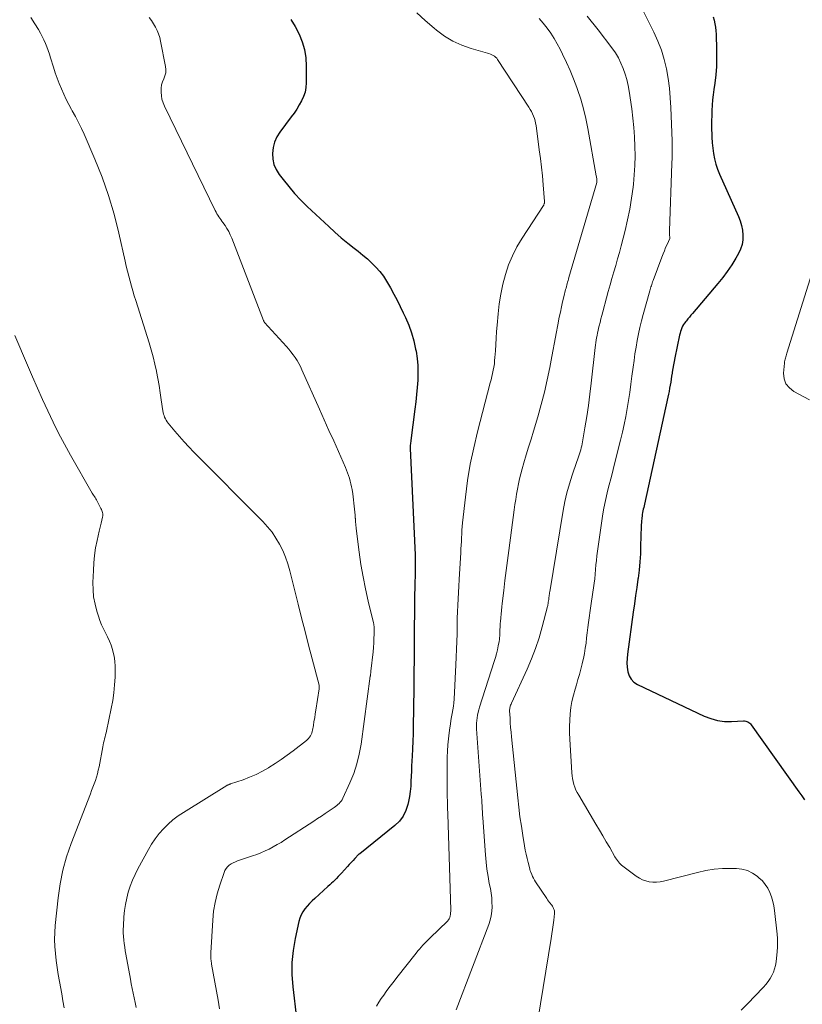
# Model space of a CAD drawing. Units: feet. Extents: x 2000000 to 2005035, y 505543 to 510004.
# Drawn here: x 2001456 to 2001582, y 507628 to 507787 of the extents above; entities that cross this region are included whole.
import ezdxf

# ---------------------------------------------------------------- set-up
doc = ezdxf.new("R2010")
doc.units = ezdxf.units.FT
doc.header["$LTSCALE"] = 100
doc.header["$MEASUREMENT"] = 0
doc.layers.add('CONTOUR INDEX', color=32, linetype='Continuous', lineweight=25)
doc.layers.add('CONTOUR INTERMEDIATE', color=40, linetype='Continuous', lineweight=15)

msp = doc.modelspace()

# ---------------------------------------------------------------- linework, layer by layer
at = {"layer": 'CONTOUR INDEX', "flags": 128}
for points, elevation in [([(2001500.03, 507786.66), (2001500.71, 507785.5), (2001501.34, 507784.31), (2001501.84, 507783.07), (2001502.21, 507781.8), (2001502.42, 507780.49), (2001502.5, 507779.15), (2001502.49, 507776.46), (2001502.43, 507775.71), (2001502.3, 507774.97), (2001502.06, 507774.26), (2001501.75, 507773.57), (2001501.36, 507772.91), (2001500.96, 507772.25), (2001500.53, 507771.61), (2001500.08, 507770.99), (2001498.26, 507768.56), (2001497.78, 507767.76), (2001497.39, 507766.94), (2001497.17, 507766.05), (2001497.05, 507765.13), (2001497.12, 507764.22), (2001497.3, 507763.33), (2001497.66, 507762.51), (2001498.14, 507761.73), (2001498.76, 507760.92), (2001499.68, 507759.78), (2001500.63, 507758.68), (2001501.63, 507757.62), (2001502.66, 507756.6), (2001506.1, 507753.36), (2001507.1, 507752.45), (2001508.11, 507751.56), (2001509.16, 507750.7), (2001510.22, 507749.87), (2001510.85, 507749.39), (2001511.6, 507748.79), (2001512.32, 507748.17), (2001513.01, 507747.52), (2001513.68, 507746.84), (2001514.31, 507746.13), (2001514.89, 507745.38), (2001515.42, 507744.6), (2001515.9, 507743.78), (2001516.06, 507743.5), (2001516.58, 507742.51), (2001517.09, 507741.52), (2001517.59, 507740.52), (2001518.08, 507739.52), (2001518.45, 507738.76), (2001518.98, 507737.53), (2001519.44, 507736.28), (2001519.79, 507734.99), (2001520.08, 507733.68), (2001520.14, 507733.33), (2001520.3, 507732.18), (2001520.41, 507731.02), (2001520.44, 507729.86), (2001520.41, 507728.69), (2001520.33, 507727.52), (2001520.23, 507726.36), (2001520.11, 507725.2), (2001519.97, 507724.04), (2001519.3, 507718.99), (2001519.28, 507718.8), (2001519.25, 507718.62), (2001519.23, 507718.43), (2001519.22, 507718.24), (2001519.18, 507717.9), (2001519.18, 507717.88), (2001519.18, 507717.87), (2001519.18, 507717.85), (2001519.18, 507717.83), (2001519.18, 507717.76), (2001519.18, 507717.74), (2001519.18, 507717.73), (2001519.18, 507717.71), (2001519.18, 507717.69), (2001519.99, 507700.58), (2001520, 507700.25), (2001520.01, 507699.91), (2001520.02, 507699.57), (2001520.02, 507699.23), (2001520.02, 507698.9), (2001520.02, 507698.56), (2001520.02, 507698.22), (2001520.01, 507697.88), (2001519.95, 507695.49), (2001519.92, 507693.95), (2001519.9, 507692.42), (2001519.88, 507690.88), (2001519.86, 507689.35), (2001519.85, 507686.98), (2001519.83, 507685.28), (2001519.82, 507683.59), (2001519.81, 507681.9), (2001519.79, 507680.21), (2001519.79, 507679.92), (2001519.77, 507678.37), (2001519.76, 507676.82), (2001519.73, 507675.28), (2001519.7, 507673.73), (2001519.69, 507673.04), (2001519.66, 507671.84), (2001519.62, 507670.64), (2001519.58, 507669.44), (2001519.52, 507668.24), (2001519.48, 507667.47), (2001519.44, 507666.65), (2001519.41, 507665.84), (2001519.37, 507665.02), (2001519.33, 507664.21), (2001519.28, 507663.4), (2001519.2, 507662.59), (2001519.08, 507661.78), (2001518.93, 507660.98), (2001518.83, 507660.49), (2001518.52, 507659.51), (2001518.08, 507658.6), (2001517.47, 507657.8), (2001516.74, 507657.08), (2001511.11, 507652.57), (2001511.1, 507652.55), (2001511.08, 507652.54), (2001511.06, 507652.53), (2001511.04, 507652.52), (2001510.97, 507652.47), (2001510.95, 507652.46), (2001510.93, 507652.45), (2001510.92, 507652.43), (2001510.9, 507652.42), (2001510.32, 507651.81), (2001510.01, 507651.48), (2001509.71, 507651.16), (2001509.41, 507650.83), (2001509.11, 507650.5), (2001508.16, 507649.43), (2001507.9, 507649.15), (2001507.64, 507648.88), (2001507.38, 507648.6), (2001507.11, 507648.34), (2001506.83, 507648.07), (2001506.55, 507647.81), (2001506.27, 507647.55), (2001505.99, 507647.3), (2001503.86, 507645.38), (2001503.44, 507644.98), (2001503.03, 507644.58), (2001502.65, 507644.15), (2001502.28, 507643.71), (2001501.96, 507643.24), (2001501.68, 507642.75), (2001501.47, 507642.23), (2001501.31, 507641.69), (2001500.72, 507638.96), (2001500.4, 507637.02), (2001500.2, 507635.09), (2001500.2, 507633.14), (2001500.33, 507631.18), (2001500.91, 507626.16)], 800), ([(2001567.89, 507787.06), (2001568.05, 507786.52), (2001568.17, 507785.96), (2001568.27, 507785.4), (2001568.33, 507784.84), (2001568.37, 507784.27), (2001568.45, 507781.78), (2001568.46, 507780.43), (2001568.42, 507779.08), (2001568.32, 507777.73), (2001568.16, 507776.39), (2001568.02, 507775.37), (2001567.91, 507774.54), (2001567.82, 507773.71), (2001567.76, 507772.88), (2001567.7, 507772.04), (2001567.67, 507771.21), (2001567.65, 507770.37), (2001567.65, 507769.53), (2001567.66, 507768.7), (2001567.67, 507768.59), (2001567.7, 507767.71), (2001567.76, 507766.84), (2001567.85, 507765.97), (2001567.96, 507765.1), (2001568.12, 507764.24), (2001568.33, 507763.4), (2001568.61, 507762.57), (2001568.93, 507761.76), (2001571.97, 507754.99), (2001572.24, 507754.26), (2001572.47, 507753.52), (2001572.61, 507752.76), (2001572.7, 507751.98), (2001572.67, 507751.21), (2001572.56, 507750.47), (2001572.32, 507749.75), (2001572, 507749.05), (2001571.53, 507748.26), (2001570.88, 507747.2), (2001570.18, 507746.16), (2001569.44, 507745.17), (2001568.66, 507744.2), (2001564.59, 507739.39), (2001564.34, 507739.1), (2001564.09, 507738.8), (2001563.85, 507738.51), (2001563.6, 507738.22), (2001563.5, 507738.1), (2001563.32, 507737.86), (2001563.15, 507737.61), (2001563, 507737.35), (2001562.87, 507737.08), (2001562.76, 507736.79), (2001562.66, 507736.51), (2001562.58, 507736.22), (2001562.5, 507735.92), (2001561.73, 507732.28), (2001561.61, 507731.7), (2001561.51, 507731.13), (2001561.41, 507730.55), (2001561.33, 507729.98), (2001561.3, 507729.79), (2001561.23, 507729.3), (2001561.16, 507728.82), (2001561.08, 507728.33), (2001561, 507727.85), (2001560.91, 507727.37), (2001560.82, 507726.88), (2001560.72, 507726.4), (2001560.62, 507725.92), (2001556.87, 507708.77), (2001556.8, 507708.49), (2001556.74, 507708.21), (2001556.68, 507707.93), (2001556.62, 507707.65), (2001556.56, 507707.38), (2001556.51, 507707.09), (2001556.47, 507706.81), (2001556.44, 507706.53), (2001556.39, 507705.91), (2001556.35, 507705.31), (2001556.31, 507704.71), (2001556.29, 507704.11), (2001556.27, 507703.52), (2001556.25, 507702.08), (2001556.2, 507700.77), (2001556.12, 507699.46), (2001555.99, 507698.15), (2001555.83, 507696.85), (2001555.81, 507696.7), (2001555.62, 507695.37), (2001555.43, 507694.04), (2001555.24, 507692.71), (2001555.05, 507691.38), (2001554.13, 507684.66), (2001554.07, 507683.95), (2001554.04, 507683.24), (2001554.09, 507682.53), (2001554.18, 507681.82), (2001554.39, 507681.17), (2001554.7, 507680.61), (2001555.16, 507680.16), (2001555.72, 507679.78), (2001566.47, 507674.69), (2001567.52, 507674.28), (2001568.6, 507673.98), (2001569.71, 507673.84), (2001570.85, 507673.81), (2001572.77, 507673.9), (2001572.95, 507673.9), (2001573.14, 507673.87), (2001573.31, 507673.82), (2001573.49, 507673.76), (2001573.65, 507673.66), (2001573.79, 507673.56), (2001573.93, 507673.43), (2001574.04, 507673.29), (2001581.7, 507662.51), (2001582.15, 507661.88), (2001582.59, 507661.24)], 780)]:
    msp.add_lwpolyline(points, dxfattribs=dict(at, elevation=elevation))
at = {"layer": 'CONTOUR INTERMEDIATE', "flags": 128}
for points, elevation in [([(2001555.76, 507789.91), (2001558.38, 507784.59), (2001559.02, 507783.17), (2001559.58, 507781.72), (2001560.02, 507780.23), (2001560.39, 507778.71), (2001560.66, 507777.17), (2001560.88, 507775.63), (2001561.02, 507774.07), (2001561.11, 507772.51), (2001561.29, 507767.15), (2001561.31, 507766.23), (2001561.32, 507765.32), (2001561.31, 507764.4), (2001561.28, 507763.48), (2001560.89, 507752.66), (2001560.88, 507752.49), (2001560.88, 507752.32), (2001560.89, 507752.15), (2001560.91, 507751.98), (2001560.94, 507751.68), (2001560.94, 507751.66), (2001560.94, 507751.65), (2001560.94, 507751.63), (2001560.94, 507751.61), (2001560.94, 507751.53), (2001560.94, 507751.52), (2001560.93, 507751.5), (2001560.93, 507751.48), (2001560.92, 507751.46), (2001560.49, 507750.49), (2001560.27, 507749.99), (2001560.06, 507749.48), (2001559.86, 507748.97), (2001559.66, 507748.46), (2001558.26, 507744.69), (2001558.18, 507744.48), (2001558.11, 507744.27), (2001558.04, 507744.06), (2001557.97, 507743.86), (2001557.9, 507743.65), (2001557.84, 507743.44), (2001557.78, 507743.23), (2001557.72, 507743.02), (2001556.67, 507739.25), (2001556.39, 507738.2), (2001556.14, 507737.15), (2001555.91, 507736.1), (2001555.7, 507735.04), (2001555.51, 507733.97), (2001555.33, 507732.91), (2001555.18, 507731.84), (2001555.03, 507730.77), (2001554.85, 507729.3), (2001554.68, 507728.01), (2001554.5, 507726.72), (2001554.3, 507725.43), (2001554.09, 507724.14), (2001553.86, 507722.85), (2001553.6, 507721.57), (2001553.32, 507720.3), (2001553.02, 507719.03), (2001551.96, 507714.82), (2001551.71, 507713.83), (2001551.46, 507712.83), (2001551.2, 507711.83), (2001550.94, 507710.84), (2001550.7, 507709.84), (2001550.47, 507708.84), (2001550.29, 507707.83), (2001550.13, 507706.82), (2001549.32, 507701.17), (2001549.23, 507700.44), (2001549.14, 507699.7), (2001549.06, 507698.97), (2001549, 507698.23), (2001549, 507698.22), (2001548.93, 507697.49), (2001548.86, 507696.76), (2001548.77, 507696.04), (2001548.67, 507695.31), (2001548.56, 507694.59), (2001548.46, 507693.86), (2001548.36, 507693.14), (2001548.26, 507692.42), (2001547.89, 507689.75), (2001547.77, 507688.92), (2001547.67, 507688.09), (2001547.56, 507687.26), (2001547.47, 507686.42), (2001547.35, 507685.59), (2001547.22, 507684.77), (2001547.05, 507683.95), (2001546.87, 507683.13), (2001546.85, 507683.07), (2001546.63, 507682.22), (2001546.4, 507681.38), (2001546.16, 507680.54), (2001545.91, 507679.7), (2001545.7, 507679.01), (2001545.43, 507678.03), (2001545.2, 507677.04), (2001545.04, 507676.04), (2001544.91, 507675.03), (2001544.85, 507674.01), (2001544.81, 507673), (2001544.82, 507671.98), (2001544.86, 507670.96), (2001545.19, 507665.57), (2001545.23, 507665.1), (2001545.3, 507664.63), (2001545.4, 507664.16), (2001545.52, 507663.7), (2001545.67, 507663.25), (2001545.85, 507662.8), (2001546.06, 507662.38), (2001546.29, 507661.96), (2001549.07, 507657.29), (2001549.62, 507656.35), (2001550.17, 507655.42), (2001550.72, 507654.48), (2001551.27, 507653.54), (2001552.1, 507652.09), (2001552.23, 507651.88), (2001552.37, 507651.67), (2001552.52, 507651.46), (2001552.67, 507651.26), (2001552.83, 507651.07), (2001553, 507650.89), (2001553.19, 507650.73), (2001553.38, 507650.57), (2001555.55, 507648.95), (2001556.04, 507648.64), (2001556.55, 507648.38), (2001557.08, 507648.19), (2001557.64, 507648.05), (2001558.22, 507647.99), (2001558.79, 507647.98), (2001559.36, 507648.04), (2001559.92, 507648.15), (2001565.39, 507649.57), (2001566.72, 507649.85), (2001568.06, 507650.07), (2001569.42, 507650.17), (2001570.78, 507650.2), (2001571.63, 507650.19), (2001572.54, 507650.08), (2001573.41, 507649.85), (2001574.21, 507649.46), (2001574.98, 507648.95), (2001575.27, 507648.71), (2001575.81, 507648.2), (2001576.29, 507647.64), (2001576.68, 507647.01), (2001577.02, 507646.34), (2001577.27, 507645.63), (2001577.49, 507644.91), (2001577.64, 507644.17), (2001577.76, 507643.43), (2001578.18, 507639.61), (2001578.23, 507638.93), (2001578.26, 507638.24), (2001578.24, 507637.55), (2001578.19, 507636.87), (2001578.02, 507635.18), (2001577.92, 507634.61), (2001577.79, 507634.06), (2001577.59, 507633.52), (2001577.35, 507633), (2001577.05, 507632.51), (2001576.73, 507632.03), (2001576.38, 507631.57), (2001576, 507631.14), (2001574.62, 507629.69), (2001573.53, 507628.55), (2001572.42, 507627.42)], 784), ([(2001458.24, 507786.97), (2001458.86, 507785.97), (2001459.44, 507785.01), (2001459.75, 507784.47), (2001460.05, 507783.93), (2001460.31, 507783.37), (2001460.56, 507782.81), (2001460.79, 507782.23), (2001461.01, 507781.65), (2001461.21, 507781.06), (2001461.4, 507780.47), (2001461.86, 507778.98), (2001462.15, 507778.09), (2001462.45, 507777.22), (2001462.78, 507776.35), (2001463.13, 507775.49), (2001463.51, 507774.64), (2001463.9, 507773.81), (2001464.33, 507772.98), (2001464.77, 507772.17), (2001464.89, 507771.95), (2001465.4, 507771.03), (2001465.88, 507770.09), (2001466.34, 507769.15), (2001466.77, 507768.19), (2001468.51, 507764.19), (2001469.67, 507761.29), (2001470.72, 507758.35), (2001471.6, 507755.35), (2001472.37, 507752.32), (2001473.37, 507747.82), (2001473.56, 507747.01), (2001473.75, 507746.21), (2001473.96, 507745.41), (2001474.17, 507744.61), (2001474.18, 507744.57), (2001474.4, 507743.79), (2001474.62, 507743.01), (2001474.85, 507742.24), (2001475.09, 507741.47), (2001477.24, 507734.68), (2001477.57, 507733.55), (2001477.89, 507732.42), (2001478.16, 507731.27), (2001478.41, 507730.12), (2001478.42, 507730.07), (2001478.63, 507728.93), (2001478.84, 507727.8), (2001479.02, 507726.65), (2001479.19, 507725.51), (2001479.44, 507723.77), (2001479.49, 507723.5), (2001479.55, 507723.23), (2001479.64, 507722.97), (2001479.73, 507722.71), (2001479.85, 507722.46), (2001479.98, 507722.22), (2001480.13, 507721.99), (2001480.3, 507721.77), (2001481.38, 507720.46), (2001482.11, 507719.6), (2001482.85, 507718.76), (2001483.62, 507717.94), (2001484.4, 507717.13), (2001495.5, 507705.97), (2001496.27, 507705.12), (2001496.99, 507704.24), (2001497.63, 507703.3), (2001498.21, 507702.31), (2001498.72, 507701.28), (2001499.17, 507700.23), (2001499.54, 507699.15), (2001499.86, 507698.05), (2001501.2, 507692.67), (2001501.75, 507690.48), (2001502.31, 507688.28), (2001502.87, 507686.09), (2001503.44, 507683.9), (2001504.55, 507679.68), (2001504.57, 507679.6), (2001504.58, 507679.53), (2001504.59, 507679.45), (2001504.59, 507679.37), (2001504.59, 507679.29), (2001504.59, 507679.21), (2001504.58, 507679.13), (2001504.57, 507679.06), (2001504.05, 507675.66), (2001503.95, 507675.04), (2001503.85, 507674.42), (2001503.74, 507673.8), (2001503.64, 507673.18), (2001503.51, 507672.44), (2001503.45, 507672.2), (2001503.38, 507671.96), (2001503.28, 507671.72), (2001503.16, 507671.5), (2001503.03, 507671.29), (2001502.87, 507671.09), (2001502.7, 507670.91), (2001502.51, 507670.75), (2001500.39, 507669.12), (2001499.44, 507668.41), (2001498.48, 507667.73), (2001497.5, 507667.07), (2001496.5, 507666.43), (2001496.42, 507666.38), (2001495.44, 507665.82), (2001494.43, 507665.3), (2001493.39, 507664.86), (2001492.34, 507664.46), (2001490.34, 507663.78), (2001490.26, 507663.75), (2001490.18, 507663.72), (2001490.11, 507663.7), (2001490.03, 507663.67), (2001489.95, 507663.64), (2001489.87, 507663.6), (2001489.8, 507663.56), (2001489.72, 507663.52), (2001482.75, 507659.21), (2001481.88, 507658.63), (2001481.06, 507658), (2001480.28, 507657.31), (2001479.54, 507656.58), (2001478.86, 507655.8), (2001478.22, 507654.98), (2001477.64, 507654.11), (2001477.11, 507653.22), (2001475.43, 507650.12), (2001474.97, 507649.21), (2001474.56, 507648.29), (2001474.2, 507647.35), (2001473.88, 507646.39), (2001473.63, 507645.41), (2001473.42, 507644.42), (2001473.28, 507643.42), (2001473.18, 507642.42), (2001473.1, 507640.97), (2001473.08, 507640.4), (2001473.08, 507639.83), (2001473.11, 507639.26), (2001473.16, 507638.68), (2001473.23, 507638.11), (2001473.31, 507637.55), (2001473.4, 507636.98), (2001473.49, 507636.41), (2001474.23, 507632.41), (2001474.37, 507631.65), (2001474.52, 507630.89), (2001474.67, 507630.14), (2001474.82, 507629.38), (2001474.98, 507628.63), (2001475.15, 507627.87)], 808), ([(2001477.27, 507786.99), (2001477.6, 507786.48), (2001477.93, 507785.96), (2001478.24, 507785.43), (2001478.52, 507784.89), (2001478.76, 507784.33), (2001478.94, 507783.76), (2001479.09, 507783.17), (2001479.87, 507779.1), (2001479.92, 507778.59), (2001479.9, 507778.09), (2001479.78, 507777.59), (2001479.6, 507777.11), (2001479.4, 507776.63), (2001479.25, 507776.14), (2001479.18, 507775.63), (2001479.15, 507775.11), (2001479.15, 507774.98), (2001479.2, 507774.4), (2001479.3, 507773.83), (2001479.48, 507773.27), (2001479.7, 507772.73), (2001487.86, 507755.94), (2001487.99, 507755.68), (2001488.13, 507755.43), (2001488.28, 507755.19), (2001488.44, 507754.95), (2001488.61, 507754.71), (2001488.77, 507754.48), (2001488.94, 507754.24), (2001489.11, 507754.01), (2001489.44, 507753.54), (2001489.75, 507753.06), (2001490.04, 507752.56), (2001490.29, 507752.05), (2001490.52, 507751.52), (2001495.61, 507738.29), (2001495.63, 507738.24), (2001495.65, 507738.2), (2001495.67, 507738.15), (2001495.7, 507738.11), (2001495.72, 507738.06), (2001495.75, 507738.02), (2001495.78, 507737.98), (2001495.81, 507737.95), (2001499.32, 507734.07), (2001499.69, 507733.65), (2001500.04, 507733.21), (2001500.38, 507732.76), (2001500.71, 507732.31), (2001501.02, 507731.83), (2001501.3, 507731.35), (2001501.57, 507730.85), (2001501.81, 507730.34), (2001504.64, 507723.99), (2001505.4, 507722.3), (2001506.15, 507720.6), (2001506.91, 507718.9), (2001507.66, 507717.2), (2001508.78, 507714.65), (2001508.97, 507714.22), (2001509.14, 507713.79), (2001509.29, 507713.35), (2001509.44, 507712.91), (2001509.57, 507712.46), (2001509.68, 507712), (2001509.78, 507711.55), (2001509.86, 507711.09), (2001509.97, 507710.39), (2001510.04, 507709.9), (2001510.11, 507709.42), (2001510.16, 507708.93), (2001510.22, 507708.45), (2001510.27, 507707.96), (2001510.31, 507707.47), (2001510.35, 507706.98), (2001510.38, 507706.49), (2001510.39, 507706.45), (2001510.43, 507705.94), (2001510.47, 507705.42), (2001510.53, 507704.91), (2001510.59, 507704.41), (2001511.01, 507701.04), (2001511.29, 507699.06), (2001511.62, 507697.09), (2001512.01, 507695.13), (2001512.46, 507693.17), (2001513.31, 507689.65), (2001513.35, 507689.47), (2001513.38, 507689.28), (2001513.4, 507689.09), (2001513.4, 507688.9), (2001513.4, 507687.86), (2001513.38, 507687.15), (2001513.35, 507686.44), (2001513.3, 507685.73), (2001513.23, 507685.03), (2001512.88, 507681.92), (2001512.87, 507681.81), (2001512.86, 507681.71), (2001512.85, 507681.6), (2001512.84, 507681.5), (2001512.83, 507681.39), (2001512.82, 507681.29), (2001512.81, 507681.18), (2001512.79, 507681.08), (2001511.31, 507670.18), (2001511.02, 507668.58), (2001510.63, 507667.01), (2001510.12, 507665.48), (2001509.51, 507663.97), (2001508.37, 507661.48), (2001508.25, 507661.25), (2001508.11, 507661.03), (2001507.95, 507660.83), (2001507.77, 507660.64), (2001507.58, 507660.46), (2001507.39, 507660.29), (2001507.18, 507660.13), (2001506.97, 507659.97), (2001506.17, 507659.44), (2001505.56, 507659.02), (2001504.94, 507658.61), (2001504.32, 507658.2), (2001503.7, 507657.8), (2001499.07, 507654.78), (2001498.45, 507654.39), (2001497.82, 507654.02), (2001497.18, 507653.66), (2001496.54, 507653.32), (2001495.88, 507653.01), (2001495.21, 507652.71), (2001494.53, 507652.45), (2001493.84, 507652.2), (2001491.46, 507651.4), (2001491.11, 507651.26), (2001490.77, 507651.11), (2001490.45, 507650.92), (2001490.13, 507650.71), (2001489.86, 507650.46), (2001489.62, 507650.19), (2001489.43, 507649.88), (2001489.28, 507649.54), (2001488.58, 507647.52), (2001488.17, 507646.14), (2001487.83, 507644.75), (2001487.61, 507643.33), (2001487.47, 507641.9), (2001487.16, 507636.66), (2001487.15, 507636.48), (2001487.14, 507636.3), (2001487.15, 507636.11), (2001487.15, 507635.93), (2001487.16, 507635.81), (2001487.16, 507635.69), (2001487.17, 507635.56), (2001487.19, 507635.44), (2001487.2, 507635.31), (2001487.22, 507635.19), (2001487.24, 507635.06), (2001487.26, 507634.94), (2001487.29, 507634.82), (2001488.32, 507629.03), (2001488.55, 507627.63)], 804), ([(2001520.25, 507787.73), (2001521.63, 507786.48), (2001523.04, 507785.26), (2001523.43, 507784.93), (2001524.71, 507783.99), (2001526.06, 507783.16), (2001527.5, 507782.51), (2001529, 507781.98), (2001531.63, 507781.24), (2001531.87, 507781.17), (2001532.1, 507781.08), (2001532.33, 507780.98), (2001532.55, 507780.87), (2001532.75, 507780.74), (2001532.94, 507780.59), (2001533.11, 507780.41), (2001533.26, 507780.22), (2001538.29, 507772.53), (2001538.5, 507772.19), (2001538.69, 507771.84), (2001538.86, 507771.49), (2001539.02, 507771.12), (2001539.16, 507770.75), (2001539.27, 507770.37), (2001539.36, 507769.98), (2001539.43, 507769.59), (2001539.96, 507765.71), (2001540.14, 507764.31), (2001540.3, 507762.9), (2001540.45, 507761.49), (2001540.57, 507760.08), (2001540.79, 507757.38), (2001540.79, 507757.32), (2001540.79, 507757.26), (2001540.78, 507757.2), (2001540.77, 507757.14), (2001540.75, 507757.08), (2001540.73, 507756.99), (2001540.7, 507756.9), (2001540.66, 507756.82), (2001540.61, 507756.74), (2001537.19, 507751.49), (2001536.37, 507750.11), (2001535.64, 507748.68), (2001535.03, 507747.19), (2001534.51, 507745.67), (2001534.1, 507744.1), (2001533.75, 507742.52), (2001533.51, 507740.93), (2001533.33, 507739.32), (2001533.18, 507737.52), (2001533.1, 507736.48), (2001533.03, 507735.45), (2001532.96, 507734.41), (2001532.89, 507733.37), (2001532.83, 507732.34), (2001532.78, 507731.82), (2001532.73, 507731.3), (2001532.65, 507730.79), (2001532.55, 507730.28), (2001532.44, 507729.77), (2001532.33, 507729.26), (2001532.2, 507728.75), (2001532.08, 507728.25), (2001530.02, 507720.38), (2001529.41, 507717.78), (2001528.87, 507715.16), (2001528.44, 507712.53), (2001528.08, 507709.88), (2001527.63, 507705.76), (2001527.57, 507705.17), (2001527.52, 507704.57), (2001527.48, 507703.97), (2001527.45, 507703.36), (2001527.43, 507702.76), (2001527.4, 507702.16), (2001527.37, 507701.56), (2001527.34, 507700.96), (2001527.07, 507696.63), (2001527.01, 507695.59), (2001526.96, 507694.56), (2001526.9, 507693.52), (2001526.85, 507692.49), (2001526.81, 507691.45), (2001526.78, 507690.42), (2001526.75, 507689.38), (2001526.74, 507688.34), (2001526.73, 507687.92), (2001526.71, 507686.67), (2001526.67, 507685.43), (2001526.62, 507684.18), (2001526.56, 507682.93), (2001526.25, 507677.41), (2001526.21, 507676.83), (2001526.15, 507676.26), (2001526.07, 507675.68), (2001525.97, 507675.11), (2001525.86, 507674.54), (2001525.76, 507673.96), (2001525.67, 507673.39), (2001525.59, 507672.81), (2001525.47, 507672.01), (2001525.35, 507671.03), (2001525.26, 507670.04), (2001525.2, 507669.06), (2001525.17, 507668.07), (2001525.15, 507666.77), (2001525.15, 507665.79), (2001525.14, 507664.81), (2001525.15, 507663.83), (2001525.15, 507662.85), (2001525.17, 507661.87), (2001525.18, 507660.9), (2001525.21, 507659.92), (2001525.23, 507658.94), (2001525.71, 507643.57), (2001525.71, 507643.32), (2001525.7, 507643.07), (2001525.67, 507642.82), (2001525.64, 507642.57), (2001525.57, 507642.34), (2001525.48, 507642.12), (2001525.34, 507641.92), (2001525.18, 507641.73), (2001522.43, 507639.07), (2001522.13, 507638.78), (2001521.84, 507638.48), (2001521.55, 507638.18), (2001521.26, 507637.87), (2001520.99, 507637.56), (2001520.71, 507637.25), (2001520.44, 507636.93), (2001520.18, 507636.6), (2001517.05, 507632.66), (2001516.61, 507632.1), (2001516.18, 507631.55), (2001515.76, 507630.99), (2001515.35, 507630.42), (2001514.94, 507629.85), (2001514.55, 507629.27), (2001514.17, 507628.68), (2001513.81, 507628.08)], 796), ([(2001539.95, 507786.78), (2001540.6, 507786.03), (2001541.22, 507785.25), (2001541.79, 507784.43), (2001542.33, 507783.59), (2001542.84, 507782.73), (2001543.31, 507781.85), (2001543.71, 507781.05), (2001544.34, 507779.75), (2001544.93, 507778.43), (2001545.48, 507777.09), (2001545.99, 507775.73), (2001546.11, 507775.4), (2001546.62, 507773.86), (2001547.07, 507772.31), (2001547.45, 507770.73), (2001547.77, 507769.14), (2001549.12, 507761.52), (2001549.15, 507761.38), (2001549.17, 507761.24), (2001549.18, 507761.09), (2001549.19, 507760.95), (2001549.21, 507760.7), (2001549.21, 507760.68), (2001549.21, 507760.66), (2001549.21, 507760.64), (2001549.2, 507760.62), (2001549.19, 507760.54), (2001549.19, 507760.52), (2001549.19, 507760.5), (2001549.18, 507760.48), (2001549.18, 507760.46), (2001544.71, 507745.15), (2001544.64, 507744.92), (2001544.58, 507744.68), (2001544.51, 507744.44), (2001544.44, 507744.2), (2001544.38, 507743.96), (2001544.32, 507743.72), (2001544.25, 507743.48), (2001544.19, 507743.24), (2001543.9, 507742.08), (2001543.7, 507741.26), (2001543.51, 507740.44), (2001543.34, 507739.61), (2001543.17, 507738.78), (2001542.93, 507737.59), (2001542.65, 507736.16), (2001542.38, 507734.74), (2001542.11, 507733.31), (2001541.84, 507731.88), (2001541.63, 507730.72), (2001541.23, 507728.72), (2001540.78, 507726.73), (2001540.27, 507724.75), (2001539.71, 507722.79), (2001539.01, 507720.49), (2001538.63, 507719.21), (2001538.24, 507717.93), (2001537.86, 507716.66), (2001537.48, 507715.38), (2001537.19, 507714.43), (2001536.97, 507713.62), (2001536.76, 507712.81), (2001536.59, 507711.99), (2001536.43, 507711.17), (2001536.29, 507710.34), (2001536.16, 507709.52), (2001536.04, 507708.69), (2001535.92, 507707.86), (2001535.06, 507701.32), (2001534.85, 507699.71), (2001534.64, 507698.1), (2001534.44, 507696.49), (2001534.25, 507694.88), (2001534, 507692.78), (2001533.93, 507692.22), (2001533.87, 507691.65), (2001533.82, 507691.08), (2001533.76, 507690.51), (2001533.71, 507689.85), (2001533.69, 507689.61), (2001533.67, 507689.37), (2001533.66, 507689.14), (2001533.64, 507688.9), (2001533.63, 507688.66), (2001533.63, 507688.42), (2001533.62, 507688.18), (2001533.62, 507687.94), (2001533.61, 507687.84), (2001533.6, 507687.56), (2001533.58, 507687.27), (2001533.55, 507686.99), (2001533.5, 507686.7), (2001533.37, 507685.99), (2001533.23, 507685.35), (2001533.08, 507684.71), (2001532.91, 507684.09), (2001532.72, 507683.46), (2001530.36, 507676.14), (2001530.24, 507675.71), (2001530.13, 507675.29), (2001530.03, 507674.86), (2001529.95, 507674.42), (2001529.9, 507673.98), (2001529.87, 507673.54), (2001529.86, 507673.1), (2001529.88, 507672.66), (2001530.63, 507662.15), (2001530.67, 507661.68), (2001530.7, 507661.2), (2001530.72, 507660.72), (2001530.75, 507660.25), (2001530.78, 507659.77), (2001530.81, 507659.29), (2001530.84, 507658.81), (2001530.87, 507658.34), (2001531.3, 507652.39), (2001531.4, 507651.23), (2001531.54, 507650.08), (2001531.72, 507648.93), (2001531.92, 507647.79), (2001532.09, 507646.95), (2001532.22, 507646.23), (2001532.31, 507645.5), (2001532.35, 507644.77), (2001532.37, 507644.04), (2001532.32, 507643.31), (2001532.22, 507642.6), (2001532.05, 507641.9), (2001531.82, 507641.2), (2001526.58, 507627.46)], 792), ([(2001547.66, 507787.16), (2001549.41, 507785), (2001551.64, 507782.07), (2001552.18, 507781.29), (2001552.67, 507780.49), (2001553.08, 507779.65), (2001553.45, 507778.78), (2001553.76, 507777.88), (2001554.02, 507776.98), (2001554.23, 507776.05), (2001554.39, 507775.12), (2001554.81, 507772.31), (2001555, 507770.8), (2001555.16, 507769.28), (2001555.27, 507767.77), (2001555.34, 507766.24), (2001555.35, 507764.72), (2001555.31, 507763.2), (2001555.22, 507761.68), (2001555.08, 507760.17), (2001555.02, 507759.67), (2001554.78, 507757.92), (2001554.5, 507756.17), (2001554.14, 507754.44), (2001553.74, 507752.71), (2001553.11, 507750.26), (2001552.84, 507749.21), (2001552.55, 507748.17), (2001552.26, 507747.12), (2001551.95, 507746.08), (2001551.64, 507745.04), (2001551.34, 507744), (2001551.05, 507742.95), (2001550.77, 507741.91), (2001550.16, 507739.64), (2001550.02, 507739.08), (2001549.87, 507738.52), (2001549.73, 507737.96), (2001549.58, 507737.4), (2001549.5, 507737.04), (2001549.4, 507736.66), (2001549.32, 507736.27), (2001549.24, 507735.88), (2001549.17, 507735.49), (2001549.1, 507735.1), (2001549.04, 507734.71), (2001548.99, 507734.32), (2001548.94, 507733.93), (2001548.31, 507728.22), (2001548.09, 507726.42), (2001547.85, 507724.62), (2001547.58, 507722.82), (2001547.28, 507721.03), (2001546.77, 507718.1), (2001546.7, 507717.78), (2001546.63, 507717.46), (2001546.54, 507717.14), (2001546.44, 507716.83), (2001546.33, 507716.52), (2001546.22, 507716.21), (2001546.11, 507715.89), (2001546, 507715.58), (2001545.24, 507713.42), (2001544.79, 507712.01), (2001544.39, 507710.59), (2001544.06, 507709.16), (2001543.78, 507707.71), (2001541.63, 507694.65), (2001541.61, 507694.55), (2001541.6, 507694.46), (2001541.58, 507694.36), (2001541.57, 507694.26), (2001541.56, 507694.16), (2001541.55, 507694.06), (2001541.54, 507693.97), (2001541.52, 507693.88), (2001541.51, 507693.78), (2001541.49, 507693.69), (2001541.48, 507693.59), (2001541.47, 507693.5), (2001541.42, 507693.15), (2001541.4, 507693.04), (2001541.39, 507692.93), (2001541.38, 507692.83), (2001541.36, 507692.72), (2001541.35, 507692.61), (2001541.33, 507692.51), (2001541.31, 507692.4), (2001541.28, 507692.29), (2001540.43, 507689.01), (2001539.93, 507687.28), (2001539.37, 507685.57), (2001538.72, 507683.89), (2001538.01, 507682.23), (2001535.48, 507676.74), (2001535.41, 507676.6), (2001535.35, 507676.45), (2001535.3, 507676.3), (2001535.26, 507676.15), (2001535.22, 507676), (2001535.2, 507675.84), (2001535.19, 507675.69), (2001535.19, 507675.53), (2001535.26, 507674.34), (2001535.3, 507673.59), (2001535.35, 507672.83), (2001535.42, 507672.08), (2001535.49, 507671.33), (2001536.49, 507661.54), (2001536.66, 507660.02), (2001536.85, 507658.51), (2001537.07, 507657), (2001537.31, 507655.49), (2001537.59, 507653.81), (2001537.71, 507653.14), (2001537.84, 507652.48), (2001537.99, 507651.82), (2001538.15, 507651.16), (2001538.42, 507650.11), (2001538.46, 507649.98), (2001538.5, 507649.85), (2001538.54, 507649.72), (2001538.59, 507649.59), (2001538.74, 507649.23), (2001538.87, 507648.92), (2001539.02, 507648.62), (2001539.19, 507648.34), (2001539.36, 507648.06), (2001541.16, 507645.38), (2001541.3, 507645.17), (2001541.45, 507644.95), (2001541.61, 507644.75), (2001541.77, 507644.54), (2001541.83, 507644.47), (2001541.96, 507644.3), (2001542.07, 507644.12), (2001542.17, 507643.94), (2001542.26, 507643.76), (2001542.33, 507643.56), (2001542.38, 507643.36), (2001542.39, 507643.16), (2001542.39, 507642.95), (2001542.27, 507641.89), (2001542.19, 507641.15), (2001542.1, 507640.41), (2001541.99, 507639.67), (2001541.88, 507638.94), (2001539.74, 507625.81)], 788), ([(2001584.01, 507746.66), (2001579.77, 507733), (2001579.7, 507732.81), (2001579.64, 507732.61), (2001579.58, 507732.42), (2001579.52, 507732.22), (2001579.46, 507732.03), (2001579.42, 507731.83), (2001579.39, 507731.63), (2001579.36, 507731.43), (2001579.23, 507729.81), (2001579.33, 507728.9), (2001579.61, 507728.08), (2001580.15, 507727.42), (2001580.87, 507726.85), (2001583.39, 507725.54)], 776), ([(2001455.65, 507735.85), (2001457.68, 507731.07), (2001458.48, 507729.23), (2001459.28, 507727.4), (2001460.1, 507725.57), (2001460.93, 507723.75), (2001461.79, 507721.94), (2001462.69, 507720.16), (2001463.63, 507718.39), (2001464.6, 507716.64), (2001468.1, 507710.54), (2001468.21, 507710.36), (2001468.32, 507710.17), (2001468.44, 507709.98), (2001468.55, 507709.8), (2001468.67, 507709.61), (2001468.78, 507709.42), (2001468.88, 507709.23), (2001468.98, 507709.04), (2001469.49, 507708.06), (2001469.57, 507707.9), (2001469.64, 507707.73), (2001469.7, 507707.56), (2001469.75, 507707.38), (2001469.78, 507707.2), (2001469.79, 507707.03), (2001469.78, 507706.85), (2001469.75, 507706.67), (2001469.62, 507706.15), (2001469.52, 507705.71), (2001469.41, 507705.27), (2001469.31, 507704.82), (2001469.21, 507704.38), (2001468.88, 507702.9), (2001468.64, 507701.71), (2001468.46, 507700.52), (2001468.34, 507699.31), (2001468.27, 507698.1), (2001468.2, 507696.15), (2001468.23, 507694.98), (2001468.32, 507693.83), (2001468.54, 507692.7), (2001468.83, 507691.57), (2001469.09, 507690.73), (2001469.33, 507690.04), (2001469.59, 507689.36), (2001469.9, 507688.7), (2001470.23, 507688.06), (2001470.57, 507687.41), (2001470.87, 507686.74), (2001471.12, 507686.06), (2001471.34, 507685.37), (2001471.41, 507685.14), (2001471.6, 507684.32), (2001471.74, 507683.49), (2001471.8, 507682.65), (2001471.8, 507681.81), (2001471.77, 507680.96), (2001471.69, 507679.69), (2001471.56, 507678.43), (2001471.38, 507677.17), (2001471.15, 507675.92), (2001470.4, 507672.28), (2001470.33, 507671.97), (2001470.25, 507671.65), (2001470.17, 507671.34), (2001470.09, 507671.02), (2001470, 507670.71), (2001469.92, 507670.4), (2001469.85, 507670.08), (2001469.79, 507669.76), (2001469.18, 507666.53), (2001469.06, 507665.97), (2001468.93, 507665.42), (2001468.77, 507664.88), (2001468.59, 507664.34), (2001468.4, 507663.81), (2001468.2, 507663.27), (2001468, 507662.74), (2001467.8, 507662.21), (2001464.71, 507654.21), (2001463.98, 507652.07), (2001463.37, 507649.9), (2001462.93, 507647.7), (2001462.61, 507645.46), (2001462.15, 507641.03), (2001462.07, 507639.9), (2001462.03, 507638.77), (2001462.07, 507637.64), (2001462.16, 507636.51), (2001462.3, 507635.39), (2001462.45, 507634.26), (2001462.63, 507633.14), (2001462.82, 507632.02), (2001463.19, 507630.03), (2001463.39, 507628.9), (2001463.59, 507627.78)], 812)]:
    msp.add_lwpolyline(points, dxfattribs=dict(at, elevation=elevation))

doc.saveas('drawing.dxf')
